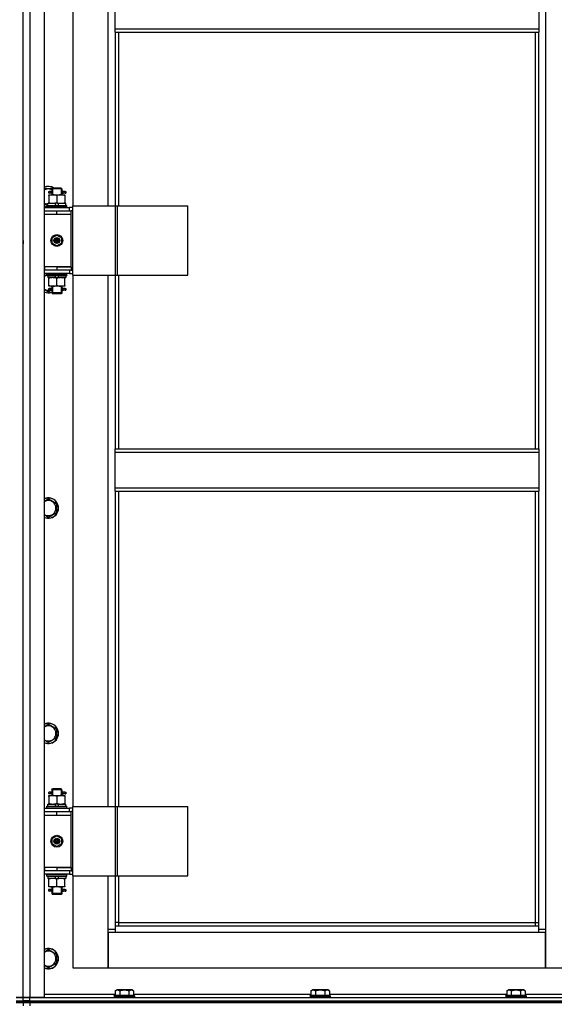
# Model space of a CAD drawing. Units: millimetres. Extents: x 0 to 32576, y -11 to 22275.
# Drawn here: x 10881 to 11515, y 16451 to 17617 of the extents above; entities that cross this region are included whole.
import ezdxf

# ---------------------------------------------------------------- set-up
doc = ezdxf.new("R2010")
doc.units = ezdxf.units.MM
doc.linetypes.add('K5LT_THIN', pattern=[0])
doc.layers.add('R', color=1, linetype='Continuous', true_color=0xff0000)
doc.layers.add('WELDING', color=7, linetype='Continuous', true_color=0xffffff)

msp = doc.modelspace()

# ---------------------------------------------------------------- linework, layer by layer
at = {"layer": 'R', "color": 7, "linetype": 'K5LT_THIN', "lineweight": 30}
for p, q in [((10885.1, 16459.3), (10885.1, 18253.3)), ((10885.1, 16459.3), (10885.1, 18253.3)), ((10893.1, 18253.3), (10893.1, 16459.3)), ((10910.1, 18253.3), (10910.1, 16459.3)), ((11504.1, 18170.3), (11504.1, 16540.3)), ((10944.1, 18025.3), (10944.1, 17396.3)), ((10986.1, 17396.3), (10986.1, 18025.3)), ((10994.1, 17605.9), (10994.1, 17647.9)), ((11496.1, 17647.9), (11496.1, 17605.9)), ((10994.1, 17605.9), (11496.1, 17605.9)), ((10994.1, 17601.9), (10994.1, 17605.9)), ((10994.1, 17601.9), (11496.1, 17601.9)), ((10994.1, 17601.9), (10994.1, 17396.3)), ((10998.1, 17601.9), (10998.1, 17396.3)), ((11492.1, 17108.6), (11492.1, 17601.9)), ((11496.1, 17605.9), (11496.1, 17601.9)), ((11496.1, 17108.6), (11496.1, 17601.9)), ((10917.4, 17413.3), (10916.1, 17413.3)), ((10917.4, 17411.3), (10916.1, 17411.3)), ((10919.2, 17413.3), (10917.4, 17413.3)), ((10919.2, 17411.3), (10917.4, 17411.3)), ((10919.1, 17416.3), (10920.1, 17417.3)), ((10925.1, 17416.3), (10919.1, 17416.3)), ((10919.1, 17416.3), (10919.1, 17413.8)), ((10919.1, 17410.8), (10919.1, 17409.3)), ((10920, 17416.3), (10920, 17417.2)), ((10920, 17416.3), (10920, 17409.3)), ((10925.1, 17417.3), (10920.1, 17417.3)), ((10930.1, 17417.3), (10925.1, 17417.3)), ((10931.1, 17416.3), (10925.1, 17416.3)), ((10931.1, 17416.3), (10930.1, 17417.3)), ((10930.1, 17416.3), (10930.1, 17417.2)), ((10930.1, 17416.3), (10930.1, 17409.3)), ((10935.1, 17413.3), (10931, 17413.3)), ((10931, 17413.3), (10932.8, 17413.3)), ((10931, 17411.3), (10932.8, 17411.3)), ((10935.1, 17411.3), (10931, 17411.3)), ((10931.1, 17416.3), (10931.1, 17413.8)), ((10931.1, 17410.8), (10931.1, 17409.3)), ((10935.1, 17413.3), (10935.8, 17413.3)), ((10935.1, 17411.3), (10935.1, 17413.3)), ((10935.1, 17411.3), (10935.8, 17411.3)), ((10935.8, 17413.3), (10935.8, 17411.3)), ((10914.6, 17396.8), (10914.6, 17399.3)), ((10914.6, 17399.3), (10922.8, 17399.3)), ((10915.6, 17409.3), (10920.3, 17409.3)), ((10915.6, 17408.4), (10915.6, 17409.3)), ((10915.6, 17408.4), (10915.6, 17400.1)), ((10915.6, 17399.3), (10915.6, 17400.1)), ((10920.3, 17409.3), (10929.8, 17409.3)), ((10922.8, 17399.3), (10923.9, 17396.8)), ((10926.1, 17399.3), (10922.8, 17399.3)), ((10925.1, 17408.4), (10925.1, 17400.1)), ((10926.1, 17399.3), (10927.2, 17396.8)), ((10926.1, 17399.3), (10935.6, 17399.3)), ((10929.8, 17409.3), (10934.6, 17409.3)), ((10934.6, 17409.3), (10934.6, 17408.4)), ((10934.6, 17408.4), (10934.6, 17400.1)), ((10934.6, 17400.1), (10934.6, 17399.3)), ((10935.6, 17396.8), (10935.6, 17399.3)), ((10885.1, 17386.3), (10885.1, 17390.3)), ((10885.1, 17386.3), (10885.1, 17390.3)), ((10914.6, 17397.8), (10910.1, 17397.8)), ((10910.1, 17394.3), (10940.1, 17394.3)), ((10910.1, 17390.3), (10910.6, 17390.3)), ((10910.6, 17386.3), (10910.6, 17390.3)), ((10910.6, 17390.3), (10925.1, 17390.3)), ((10913.1, 17396.5), (10913.2, 17396.8)), ((10913.1, 17394.6), (10913.1, 17396.5)), ((10913.1, 17396.5), (10937.1, 17396.5)), ((10913.1, 17394.6), (10913.2, 17394.3)), ((10913.1, 17394.6), (10937.1, 17394.6)), ((10913.2, 17396.8), (10936.9, 17396.8)), ((10925.1, 17390.3), (10942.1, 17390.3)), ((10925.1, 17386.3), (10925.1, 17390.3)), ((10937.1, 17396.5), (10936.9, 17396.8)), ((10937.1, 17394.6), (10936.9, 17394.3)), ((10937.1, 17394.6), (10937.1, 17396.5)), ((10943.9, 17394.3), (10940.1, 17394.3)), ((10940.1, 17390.3), (10940.1, 17394.3)), ((10942.1, 17386.3), (10942.1, 17390.3)), ((10943.9, 17390.3), (10942.1, 17390.3)), ((10943.9, 17314.3), (10943.9, 17396.3)), ((10943.9, 17396.3), (10994.7, 17396.3)), ((10943.9, 17314.3), (10943.9, 17396.3)), ((10943.9, 17396.3), (10943.9, 17396.3)), ((10994.7, 17396.3), (10997.1, 17396.3)), ((10994.7, 17314.3), (10994.7, 17396.3)), ((10997.1, 17396.3), (11080.3, 17396.3)), ((10997.1, 17314.3), (10997.1, 17396.3)), ((11080.3, 17314.3), (11080.3, 17396.3)), ((10910.1, 17386.3), (10910.6, 17386.3)), ((10910.6, 17386.3), (10925.1, 17386.3)), ((10925.1, 17386.3), (10942.1, 17386.3)), ((10925.1, 17386.3), (10942.1, 17386.3)), ((10942.1, 17324.3), (10942.1, 17386.3)), ((10885.1, 17357.3), (10885.1, 17361.3)), ((10885.1, 17357.3), (10885.1, 17361.3)), ((10885.1, 17355.3), (10885.1, 17357.3)), ((10885.1, 17355.3), (10885.1, 17357.3)), ((10885.1, 17355.3), (10885.1, 17351.3)), ((10885.1, 17355.3), (10885.1, 17351.3)), ((10919.6, 17358.5), (10925.1, 17361.6)), ((10919.6, 17352.1), (10919.6, 17358.5)), ((10925.1, 17348.9), (10919.6, 17352.1)), ((10925.1, 17361.6), (10930.6, 17358.5)), ((10930.6, 17352.1), (10925.1, 17348.9)), ((10930.6, 17358.5), (10930.6, 17352.1)), ((10885.1, 17320.3), (10885.1, 17324.3)), ((10885.1, 17320.3), (10885.1, 17324.3)), ((10910.6, 17324.3), (10910.1, 17324.3)), ((10910.6, 17320.3), (10910.1, 17320.3)), ((10910.6, 17324.3), (10910.6, 17320.3)), ((10925.1, 17324.3), (10910.6, 17324.3)), ((10925.1, 17320.3), (10910.6, 17320.3)), ((10925.1, 17324.3), (10925.1, 17320.3)), ((10942.1, 17324.3), (10925.1, 17324.3)), ((10925.1, 17324.3), (10942.1, 17324.3)), ((10942.1, 17320.3), (10925.1, 17320.3)), ((10940.1, 17320.3), (10940.1, 17316.3)), ((10942.1, 17324.3), (10942.1, 17320.3)), ((10942.1, 17320.3), (10943.9, 17320.3)), ((10940.1, 17316.3), (10910.1, 17316.3)), ((10913.1, 17316), (10913.2, 17316.3)), ((10913.1, 17314.1), (10913.1, 17316)), ((10913.1, 17316), (10937.1, 17316)), ((10913.1, 17314.1), (10913.2, 17313.8)), ((10913.1, 17314.1), (10937.1, 17314.1)), ((10913.2, 17313.8), (10936.9, 17313.8)), ((10914.6, 17313.8), (10914.6, 17311.3)), ((10924, 17311.3), (10914.6, 17311.3)), ((10915.6, 17310.4), (10915.6, 17311.3)), ((10915.6, 17302.1), (10915.6, 17310.4)), ((10924, 17311.3), (10922.9, 17313.8)), ((10924, 17311.3), (10927.4, 17311.3)), ((10925.1, 17302.1), (10925.1, 17310.4)), ((10927.4, 17311.3), (10926.2, 17313.8)), ((10935.6, 17311.3), (10927.4, 17311.3)), ((10934.6, 17311.3), (10934.6, 17310.4)), ((10934.6, 17302.1), (10934.6, 17310.4)), ((10935.6, 17313.8), (10935.6, 17311.3)), ((10937.1, 17316), (10936.9, 17316.3)), ((10937.1, 17314.1), (10936.9, 17313.8)), ((10937.1, 17314.1), (10937.1, 17316)), ((10940.1, 17316.3), (10943.9, 17316.3)), ((10943.9, 17314.3), (10994.7, 17314.3)), ((10943.9, 17314.3), (10943.9, 17314.3)), ((10944.1, 17314.3), (10944.1, 16685.3)), ((10986.1, 16685.3), (10986.1, 17314.3)), ((10994.1, 17314.3), (10994.1, 17108.6)), ((10994.7, 17314.3), (10997.1, 17314.3)), ((10997.1, 17314.3), (11080.3, 17314.3)), ((10998.1, 17314.3), (10998.1, 17108.6)), ((10918.5, 17296.3), (10915.1, 17294.3)), ((10915.6, 17301.3), (10915.6, 17302.1)), ((10920.3, 17301.3), (10915.6, 17301.3)), ((10917.4, 17298.3), (10916.1, 17298.3)), ((10917.4, 17296.3), (10916.1, 17296.3)), ((10919.2, 17298.3), (10917.4, 17298.3)), ((10919.2, 17296.3), (10917.4, 17296.3)), ((10919.1, 17301.3), (10919.1, 17298.8)), ((10919.1, 17295.8), (10919.1, 17293.3)), ((10920, 17301.3), (10920, 17293.3)), ((10929.8, 17301.3), (10920.3, 17301.3)), ((10934.6, 17301.3), (10929.8, 17301.3)), ((10930.1, 17301.3), (10930.1, 17293.3)), ((10935.1, 17298.3), (10931, 17298.3)), ((10931, 17298.3), (10932.8, 17298.3)), ((10931, 17296.3), (10932.8, 17296.3)), ((10935.1, 17296.3), (10931, 17296.3)), ((10931.1, 17301.3), (10931.1, 17298.8)), ((10931.1, 17295.8), (10931.1, 17293.3)), ((10934.6, 17302.1), (10934.6, 17301.3)), ((10935.1, 17298.3), (10935.8, 17298.3)), ((10935.1, 17296.3), (10935.1, 17298.3)), ((10935.1, 17296.3), (10935.8, 17296.3)), ((10935.8, 17298.3), (10935.8, 17296.3)), ((10919.1, 17293.3), (10920.1, 17292.3)), ((10925.1, 17293.3), (10919.1, 17293.3)), ((10920, 17293.3), (10920, 17292.3)), ((10925.1, 17292.3), (10920.1, 17292.3)), ((10931.1, 17293.3), (10925.1, 17293.3)), ((10930.1, 17292.3), (10925.1, 17292.3)), ((10931.1, 17293.3), (10930.1, 17292.3)), ((10930.1, 17293.3), (10930.1, 17292.3)), ((10994.1, 17108.6), (11496.1, 17108.6)), ((10994.1, 17104.6), (10994.1, 17108.6)), ((11496.1, 17108.6), (11496.1, 17104.6)), ((10994.1, 17104.6), (11496.1, 17104.6)), ((10994.1, 17062.6), (10994.1, 17104.6)), ((11496.1, 17104.6), (11496.1, 17062.6)), ((10994.1, 17062.6), (11496.1, 17062.6)), ((10994.1, 17058.6), (10994.1, 17062.6)), ((11496.1, 17062.6), (11496.1, 17058.6)), ((10915.1, 17049.6), (10924.6, 17044.1)), ((10994.1, 17058.6), (11496.1, 17058.6)), ((10994.1, 17058.6), (10994.1, 16685.3)), ((10998.1, 17058.6), (10998.1, 16685.3)), ((11492.1, 16548.3), (11492.1, 17058.6)), ((11496.1, 16544.3), (11496.1, 17058.6)), ((10924.6, 17044.1), (10924.6, 17033.1)), ((10924.6, 17033.1), (10915.1, 17027.6)), ((10915.1, 16782.9), (10924.6, 16777.4)), ((10924.6, 16777.4), (10924.6, 16766.5)), ((10924.6, 16766.5), (10915.1, 16761)), ((10917.4, 16702.3), (10916.1, 16702.3)), ((10917.4, 16700.3), (10916.1, 16700.3)), ((10919.2, 16702.3), (10917.4, 16702.3)), ((10919.2, 16700.3), (10917.4, 16700.3)), ((10919.1, 16705.3), (10920.1, 16706.3)), ((10925.1, 16705.3), (10919.1, 16705.3)), ((10919.1, 16705.3), (10919.1, 16702.8)), ((10919.1, 16699.8), (10919.1, 16698.3)), ((10920, 16705.3), (10920, 16706.2)), ((10920, 16705.3), (10920, 16698.3)), ((10925.1, 16706.3), (10920.1, 16706.3)), ((10930.1, 16706.3), (10925.1, 16706.3)), ((10931.1, 16705.3), (10925.1, 16705.3)), ((10931.1, 16705.3), (10930.1, 16706.3)), ((10930.1, 16705.3), (10930.1, 16706.2)), ((10930.1, 16705.3), (10930.1, 16698.3)), ((10935.1, 16702.3), (10931, 16702.3)), ((10931, 16702.3), (10932.8, 16702.3)), ((10931, 16700.3), (10932.8, 16700.3)), ((10935.1, 16700.3), (10931, 16700.3)), ((10931.1, 16705.3), (10931.1, 16702.8)), ((10931.1, 16699.8), (10931.1, 16698.3)), ((10935.1, 16702.3), (10935.8, 16702.3)), ((10935.1, 16700.3), (10935.1, 16702.3)), ((10935.1, 16700.3), (10935.8, 16700.3)), ((10935.8, 16702.3), (10935.8, 16700.3)), ((10914.6, 16685.8), (10914.6, 16688.3)), ((10914.6, 16688.3), (10922.8, 16688.3)), ((10915.6, 16698.3), (10920.3, 16698.3)), ((10915.6, 16697.4), (10915.6, 16698.3)), ((10915.6, 16697.4), (10915.6, 16689.1)), ((10915.6, 16688.3), (10915.6, 16689.1)), ((10920.3, 16698.3), (10929.8, 16698.3)), ((10926.1, 16688.3), (10922.8, 16688.3)), ((10922.8, 16688.3), (10923.9, 16685.8)), ((10925.1, 16697.4), (10925.1, 16689.1)), ((10926.1, 16688.3), (10927.2, 16685.8)), ((10926.1, 16688.3), (10935.6, 16688.3)), ((10929.8, 16698.3), (10934.6, 16698.3)), ((10934.6, 16698.3), (10934.6, 16697.4)), ((10934.6, 16697.4), (10934.6, 16689.1)), ((10934.6, 16689.1), (10934.6, 16688.3)), ((10935.6, 16685.8), (10935.6, 16688.3)), ((10885.1, 16675.3), (10885.1, 16679.3)), ((10885.1, 16675.3), (10885.1, 16679.3)), ((10910.1, 16683.3), (10940.1, 16683.3)), ((10910.1, 16679.3), (10910.6, 16679.3)), ((10910.6, 16675.3), (10910.6, 16679.3)), ((10910.6, 16679.3), (10925.1, 16679.3)), ((10913.1, 16685.5), (10913.2, 16685.8)), ((10913.1, 16683.6), (10913.1, 16685.5)), ((10913.1, 16685.5), (10937.1, 16685.5)), ((10913.1, 16683.6), (10913.2, 16683.3)), ((10913.1, 16683.6), (10937.1, 16683.6)), ((10913.2, 16685.8), (10936.9, 16685.8)), ((10925.1, 16679.3), (10942.1, 16679.3)), ((10925.1, 16675.3), (10925.1, 16679.3)), ((10937.1, 16685.5), (10936.9, 16685.8)), ((10937.1, 16683.6), (10936.9, 16683.3)), ((10937.1, 16683.6), (10937.1, 16685.5)), ((10943.9, 16683.3), (10940.1, 16683.3)), ((10940.1, 16679.3), (10940.1, 16683.3)), ((10943.9, 16679.3), (10942.1, 16679.3)), ((10942.1, 16675.3), (10942.1, 16679.3)), ((10943.9, 16603.3), (10943.9, 16685.3)), ((10943.9, 16685.3), (10994.7, 16685.3)), ((10943.9, 16603.3), (10943.9, 16685.3)), ((10943.9, 16685.3), (10943.9, 16685.3)), ((10994.7, 16685.3), (10997.1, 16685.3)), ((10994.7, 16603.3), (10994.7, 16685.3)), ((10997.1, 16685.3), (11080.3, 16685.3)), ((10997.1, 16603.3), (10997.1, 16685.3)), ((11080.3, 16603.3), (11080.3, 16685.3)), ((10910.1, 16675.3), (10910.6, 16675.3)), ((10910.6, 16675.3), (10925.1, 16675.3)), ((10925.1, 16675.3), (10942.1, 16675.3)), ((10925.1, 16675.3), (10942.1, 16675.3)), ((10942.1, 16613.3), (10942.1, 16675.3)), ((10919.6, 16647.5), (10925.1, 16650.6)), ((10919.6, 16641.1), (10919.6, 16647.5)), ((10925.1, 16637.9), (10919.6, 16641.1)), ((10925.1, 16650.6), (10930.6, 16647.5)), ((10930.6, 16641.1), (10925.1, 16637.9)), ((10930.6, 16647.5), (10930.6, 16641.1)), ((10885.1, 16609.3), (10885.1, 16613.3)), ((10885.1, 16609.3), (10885.1, 16613.3)), ((10910.6, 16613.3), (10910.1, 16613.3)), ((10910.6, 16609.3), (10910.1, 16609.3)), ((10910.6, 16613.3), (10910.6, 16609.3)), ((10925.1, 16613.3), (10910.6, 16613.3)), ((10925.1, 16609.3), (10910.6, 16609.3)), ((10925.1, 16613.3), (10925.1, 16609.3)), ((10942.1, 16613.3), (10925.1, 16613.3)), ((10925.1, 16613.3), (10942.1, 16613.3)), ((10942.1, 16609.3), (10925.1, 16609.3)), ((10940.1, 16609.3), (10940.1, 16605.3)), ((10942.1, 16613.3), (10942.1, 16609.3)), ((10942.1, 16609.3), (10943.9, 16609.3)), ((10940.1, 16605.3), (10910.1, 16605.3)), ((10913.1, 16605), (10913.2, 16605.3)), ((10913.1, 16603.1), (10913.1, 16605)), ((10913.1, 16605), (10937.1, 16605)), ((10913.1, 16603.1), (10913.2, 16602.8)), ((10913.1, 16603.1), (10937.1, 16603.1)), ((10913.2, 16602.8), (10936.9, 16602.8)), ((10914.6, 16602.8), (10914.6, 16600.3)), ((10924, 16600.3), (10914.6, 16600.3)), ((10915.6, 16599.4), (10915.6, 16600.3)), ((10915.6, 16591.1), (10915.6, 16599.4)), ((10924, 16600.3), (10922.9, 16602.8)), ((10924, 16600.3), (10927.4, 16600.3)), ((10925.1, 16591.1), (10925.1, 16599.4)), ((10927.4, 16600.3), (10926.2, 16602.8)), ((10935.6, 16600.3), (10927.4, 16600.3)), ((10934.6, 16600.3), (10934.6, 16599.4)), ((10934.6, 16591.1), (10934.6, 16599.4)), ((10935.6, 16602.8), (10935.6, 16600.3)), ((10937.1, 16605), (10936.9, 16605.3)), ((10937.1, 16603.1), (10936.9, 16602.8)), ((10937.1, 16603.1), (10937.1, 16605)), ((10940.1, 16605.3), (10943.9, 16605.3)), ((10943.9, 16603.3), (10994.7, 16603.3)), ((10943.9, 16603.3), (10943.9, 16603.3)), ((10944.1, 16603.3), (10944.1, 16494.3)), ((10986.1, 16540.3), (10986.1, 16603.3)), ((10994.1, 16603.3), (10994.1, 16544.3)), ((10994.7, 16603.3), (10997.1, 16603.3)), ((10997.1, 16603.3), (11080.3, 16603.3)), ((10998.1, 16603.3), (10998.1, 16548.3)), ((10915.6, 16590.3), (10915.6, 16591.1)), ((10920.3, 16590.3), (10915.6, 16590.3)), ((10917.4, 16587.3), (10916.1, 16587.3)), ((10917.4, 16585.3), (10916.1, 16585.3)), ((10919.2, 16587.3), (10917.4, 16587.3)), ((10919.2, 16585.3), (10917.4, 16585.3)), ((10919.1, 16590.3), (10919.1, 16587.8)), ((10919.1, 16584.8), (10919.1, 16582.3)), ((10920, 16590.3), (10920, 16582.3)), ((10929.8, 16590.3), (10920.3, 16590.3)), ((10934.6, 16590.3), (10929.8, 16590.3)), ((10930.1, 16590.3), (10930.1, 16582.3)), ((10935.1, 16587.3), (10931, 16587.3)), ((10931, 16587.3), (10932.8, 16587.3)), ((10931, 16585.3), (10932.8, 16585.3)), ((10935.1, 16585.3), (10931, 16585.3)), ((10931.1, 16590.3), (10931.1, 16587.8)), ((10931.1, 16584.8), (10931.1, 16582.3)), ((10934.6, 16591.1), (10934.6, 16590.3)), ((10935.1, 16587.3), (10935.8, 16587.3)), ((10935.1, 16585.3), (10935.1, 16587.3)), ((10935.1, 16585.3), (10935.8, 16585.3)), ((10935.8, 16587.3), (10935.8, 16585.3)), ((10919.1, 16582.3), (10920.1, 16581.3)), ((10925.1, 16582.3), (10919.1, 16582.3)), ((10920, 16582.3), (10920, 16581.3)), ((10925.1, 16581.3), (10920.1, 16581.3)), ((10931.1, 16582.3), (10925.1, 16582.3)), ((10930.1, 16581.3), (10925.1, 16581.3)), ((10931.1, 16582.3), (10930.1, 16581.3)), ((10930.1, 16582.3), (10930.1, 16581.3)), ((10998.1, 16548.3), (10994.1, 16548.3)), ((10998.1, 16548.3), (11492.1, 16548.3)), ((10998.1, 16548.3), (10998.1, 16544.3)), ((11492.1, 16544.3), (11492.1, 16548.3)), ((11492.1, 16548.3), (11496.1, 16548.3)), ((10986.1, 16540.3), (10994.1, 16540.3)), ((10986.1, 16494.3), (10986.1, 16540.3)), ((10986.1, 16536.3), (10986.1, 16494.3)), ((10994.1, 16536.3), (10986.1, 16536.3)), ((10994.1, 16544.3), (11496.1, 16544.3)), ((10994.1, 16544.3), (10994.1, 16536.3)), ((11496.1, 16536.3), (10994.1, 16536.3)), ((11496.1, 16536.3), (11496.1, 16544.3)), ((11496.1, 16540.3), (11504.1, 16540.3)), ((11504.1, 16536.3), (11496.1, 16536.3)), ((11504.1, 16540.3), (11504.1, 16494.3)), ((11504.1, 16494.3), (11504.1, 16536.3)), ((10915.1, 16516.3), (10924.6, 16510.8)), ((10924.6, 16510.8), (10924.6, 16499.8)), ((10924.6, 16499.8), (10915.1, 16494.3)), ((10944.1, 16494.3), (10986.1, 16494.3)), ((10986.1, 16494.3), (11504.1, 16494.3)), ((11504.1, 16494.3), (11546.1, 16494.3)), ((10994.1, 16467.1), (10996.1, 16468.3)), ((10994.1, 16467.1), (10994.1, 16461.8)), ((10997.3, 16468.3), (10996.1, 16468.3)), ((11014, 16468.3), (10997.3, 16468.3)), ((10999.6, 16467.1), (10999.6, 16461.8)), ((11010.5, 16467.1), (11010.5, 16461.8)), ((11016, 16467.1), (11014, 16468.3)), ((11016, 16467.1), (11016, 16461.8)), ((11226.1, 16467.1), (11228.1, 16468.3)), ((11226.1, 16467.1), (11226.1, 16461.8)), ((11229.3, 16468.3), (11228.1, 16468.3)), ((11246, 16468.3), (11229.3, 16468.3)), ((11231.6, 16467.1), (11231.6, 16461.8)), ((11242.5, 16467.1), (11242.5, 16461.8)), ((11248, 16467.1), (11246, 16468.3)), ((11248, 16467.1), (11248, 16461.8)), ((11458.1, 16467.1), (11460.1, 16468.3)), ((11458.1, 16467.1), (11458.1, 16461.8)), ((11461.3, 16468.3), (11460.1, 16468.3)), ((11478, 16468.3), (11461.3, 16468.3)), ((11463.6, 16467.1), (11463.6, 16461.8)), ((11474.5, 16467.1), (11474.5, 16461.8)), ((11480, 16467.1), (11478, 16468.3)), ((11480, 16467.1), (11480, 16461.8)), ((10877.1, 16459.3), (10885.1, 16459.3)), ((10885.1, 16459.3), (10877.1, 16459.3)), ((10877.1, 16455.3), (10885.1, 16455.3)), ((10877.1, 16455.3), (10885.1, 16455.3)), ((10885.1, 16455.3), (10885.1, 16459.3)), ((10893.1, 16459.3), (10885.1, 16459.3)), ((10885.1, 16459.3), (10893.1, 16459.3)), ((10885.1, 16455.3), (10885.1, 16459.3)), ((10885.1, 16455.3), (10893.1, 16455.3)), ((10885.1, 16453.3), (10885.1, 16455.3)), ((10885.1, 16453.3), (10885.1, 16455.3)), ((10893.1, 16455.3), (10885.1, 16455.3)), ((10910.1, 16459.3), (10893.1, 16459.3)), ((10893.1, 16459.3), (11585.1, 16459.3)), ((10893.1, 16455.3), (10893.1, 16459.3)), ((10893.1, 16455.3), (12277.1, 16455.3)), ((10893.1, 16453.3), (10893.1, 16455.3)), ((10893.1, 16455.3), (11585.1, 16455.3)), ((10910.1, 16463.3), (10994.1, 16463.3)), ((10993.1, 16461.5), (10993.2, 16461.8)), ((10993.1, 16461.5), (10993.1, 16459.6)), ((10994.7, 16461.5), (10993.1, 16461.5)), ((10993.1, 16459.6), (10993.2, 16459.3)), ((10994.7, 16459.6), (10993.1, 16459.6)), ((10994.8, 16461.8), (10993.2, 16461.8)), ((11017.1, 16461.5), (10994.7, 16461.5)), ((11017.1, 16459.6), (10994.7, 16459.6)), ((11016.9, 16461.8), (10994.8, 16461.8)), ((11016, 16463.3), (11226.1, 16463.3)), ((11017.1, 16461.5), (11016.9, 16461.8)), ((11017.1, 16459.6), (11016.9, 16459.3)), ((11017.1, 16461.5), (11017.1, 16459.6)), ((11225.1, 16461.5), (11225.2, 16461.8)), ((11225.1, 16461.5), (11225.1, 16459.6)), ((11226.7, 16461.5), (11225.1, 16461.5)), ((11225.1, 16459.6), (11225.2, 16459.3)), ((11226.7, 16459.6), (11225.1, 16459.6)), ((11226.8, 16461.8), (11225.2, 16461.8)), ((11249.1, 16461.5), (11226.7, 16461.5)), ((11249.1, 16459.6), (11226.7, 16459.6)), ((11248.9, 16461.8), (11226.8, 16461.8)), ((11248, 16463.3), (11458.1, 16463.3)), ((11249.1, 16461.5), (11248.9, 16461.8)), ((11249.1, 16459.6), (11248.9, 16459.3)), ((11249.1, 16461.5), (11249.1, 16459.6)), ((11457.1, 16461.5), (11457.2, 16461.8)), ((11457.1, 16461.5), (11457.1, 16459.6)), ((11458.7, 16461.5), (11457.1, 16461.5)), ((11457.1, 16459.6), (11457.2, 16459.3)), ((11458.7, 16459.6), (11457.1, 16459.6)), ((11458.8, 16461.8), (11457.2, 16461.8)), ((11481.1, 16461.5), (11458.7, 16461.5)), ((11481.1, 16459.6), (11458.7, 16459.6)), ((11480.9, 16461.8), (11458.8, 16461.8)), ((11480, 16463.3), (11560.1, 16463.3)), ((11481.1, 16461.5), (11480.9, 16461.8)), ((11481.1, 16459.6), (11480.9, 16459.3)), ((11481.1, 16461.5), (11481.1, 16459.6)), ((10877.1, 16453.3), (10885.1, 16453.3)), ((10885.1, 16453.3), (10877.1, 16453.3)), ((10885.1, 16453.3), (10893.1, 16453.3)), ((10885.1, 16453.3), (10885.1, 16449.3)), ((10885.1, 16453.3), (10885.1, 16449.3)), ((10893.1, 16453.3), (10885.1, 16453.3)), ((12277.1, 16453.3), (10893.1, 16453.3)), ((10893.1, 16453.3), (10893.1, 16449.3)), ((10893.1, 16453.3), (12277.1, 16453.3))]:
    msp.add_line(p, q, dxfattribs=at)
for centre, radius in [((10925.1, 17355.3), 7), ((10925.1, 17355.3), 3.49), ((10925.1, 17355.3), 3.49), ((10925.1, 17355.3), 3.25), ((10925.1, 17355.3), 3.19), ((10925.1, 17355.3), 3.19), ((10925.1, 17355.3), 2.1), ((10925.1, 17355.3), 0.9), ((10925.1, 16644.3), 7), ((10925.1, 16644.3), 3.49), ((10925.1, 16644.3), 3.49), ((10925.1, 16644.3), 3.25), ((10925.1, 16644.3), 3.19), ((10925.1, 16644.3), 3.19), ((10925.1, 16644.3), 2.1), ((10925.1, 16644.3), 0.9)]:
    msp.add_circle(centre, radius, dxfattribs=at)
for centre, radius, start, end in [((10915.1, 17407.3), 12, 56.4427, 114.6243), ((10915.1, 17407.3), 11.8, 57.7296, 115.0095), ((10915.1, 17407.3), 8.97, 63.525, 123.8664), ((10916.1, 17412.3), 1, 90, 270), ((10915.1, 17407.3), 8.97, 236.1336, 266.8055), ((10915.1, 17407.3), 11.8, 244.9905, 260.2641), ((10915.1, 17407.3), 12, 245.3757, 260.4059), ((10915.1, 17305.3), 11.8, 111.5509, 115.0095), ((10915.1, 17305.3), 12, 113.5565, 114.6243), ((10915.1, 17305.3), 8.97, 102.7017, 123.8664), ((10915.1, 17305.3), 8.97, 236.1336, 274.3353), ((10915.1, 17305.3), 11.8, 244.9905, 289.7682), ((10915.1, 17305.3), 12, 245.3757, 289.4712), ((10916.1, 17297.3), 1, 90, 270), ((10915.1, 17038.6), 12, 245.3757, 114.6243), ((10915.1, 17038.6), 11.8, 244.9905, 115.0095), ((10915.1, 17038.6), 8.97, 236.1336, 123.8664), ((10915.1, 16771.9), 12, 245.3757, 114.6243), ((10915.1, 16771.9), 11.8, 244.9905, 115.0095), ((10915.1, 16771.9), 8.97, 236.1336, 123.8664), ((10916.1, 16701.3), 1, 90, 270), ((10916.1, 16586.3), 1, 90, 270), ((10915.1, 16505.3), 12, 245.3757, 114.6243), ((10915.1, 16505.3), 11.8, 244.9905, 115.0095), ((10915.1, 16505.3), 8.97, 236.1336, 123.8664)]:
    msp.add_arc(centre, radius, start, end, dxfattribs=at)
for centre in [(10917.4, 17412.3), (10917.4, 17297.3), (10917.4, 16701.3), (10917.4, 16586.3)]:
    msp.add_ellipse(centre, major_axis=(0, -1), ratio=0.301552, start_param=0, end_param=3.141593, dxfattribs=at)
at = {"layer": 'WELDING', "color": 7, "linetype": 'K5LT_THIN', "lineweight": 30}
for p, q in [((10910.1, 17416.8), (10919.6, 17416.8)), ((10919.3, 17412.3), (10919.1, 17413.7)), ((10919.1, 17413.7), (10919.2, 17413.3)), ((10919.1, 17410.8), (10919.2, 17411.7)), ((10919.2, 17411.3), (10919.1, 17410.8)), ((10919.2, 17411.7), (10919.3, 17412.3)), ((10931.1, 17413.8), (10930.9, 17412.9)), ((10930.9, 17412.9), (10930.9, 17412.3)), ((10930.9, 17412.3), (10931.1, 17410.8)), ((10931, 17413.3), (10931.1, 17413.8)), ((10931.1, 17410.8), (10931, 17411.3)), ((10910.1, 17313.4), (10913.1, 17315.1)), ((10915.1, 17294.3), (10910.1, 17297.2)), ((10919.3, 17297.3), (10919.1, 17298.7)), ((10919.1, 17298.7), (10919.2, 17298.3)), ((10919.1, 17295.8), (10919.2, 17296.7)), ((10919.2, 17296.3), (10919.1, 17295.8)), ((10919.2, 17296.7), (10919.3, 17297.3)), ((10931.1, 17298.8), (10930.9, 17297.9)), ((10930.9, 17297.9), (10930.9, 17297.3)), ((10930.9, 17297.3), (10931.1, 17295.8)), ((10931, 17298.3), (10931.1, 17298.8)), ((10931.1, 17295.8), (10931, 17296.3)), ((10910.1, 17046.7), (10915.1, 17049.6)), ((10915.1, 17027.6), (10910.1, 17030.5)), ((10910.1, 16780), (10915.1, 16782.9)), ((10915.1, 16761), (10910.1, 16763.9)), ((10919.3, 16701.3), (10919.1, 16702.7)), ((10919.1, 16702.7), (10919.2, 16702.3)), ((10919.1, 16699.8), (10919.2, 16700.7)), ((10919.2, 16700.3), (10919.1, 16699.8)), ((10919.2, 16700.7), (10919.3, 16701.3)), ((10931.1, 16702.8), (10930.9, 16701.9)), ((10930.9, 16701.9), (10930.9, 16701.3)), ((10930.9, 16701.3), (10931.1, 16699.8)), ((10931, 16702.3), (10931.1, 16702.8)), ((10931.1, 16699.8), (10931, 16700.3)), ((10919.3, 16586.3), (10919.1, 16587.7)), ((10919.1, 16587.7), (10919.2, 16587.3)), ((10919.1, 16584.8), (10919.2, 16585.7)), ((10919.2, 16585.3), (10919.1, 16584.8)), ((10919.2, 16585.7), (10919.3, 16586.3)), ((10931.1, 16587.8), (10930.9, 16586.9)), ((10930.9, 16586.9), (10930.9, 16586.3)), ((10930.9, 16586.3), (10931.1, 16584.8)), ((10931, 16587.3), (10931.1, 16587.8)), ((10931.1, 16584.8), (10931, 16585.3)), ((10910.1, 16513.4), (10915.1, 16516.3)), ((10915.1, 16494.3), (10910.1, 16497.2))]:
    msp.add_line(p, q, dxfattribs=at)
for points, knots in [([(10920.3, 17409.3), (10920.1, 17409.3), (10919.7, 17409.3), (10919, 17409.2), (10918.4, 17409.1), (10917.6, 17409), (10916.6, 17408.8), (10915.9, 17408.5), (10915.6, 17408.4)], [0, 0, 0, 0, 1.192024, 2.404251, 3.60809, 4.765234, 6.955738, 9, 9, 9, 9]), ([(10915.6, 17400.1), (10916.1, 17399.9), (10916.9, 17399.7), (10917.9, 17399.5), (10918.5, 17399.4), (10919, 17399.3), (10919.6, 17399.3), (10920.1, 17399.3), (10920.6, 17399.3), (10921.1, 17399.3), (10921.7, 17399.4), (10922.5, 17399.5), (10923.6, 17399.7), (10924.5, 17399.9), (10925.1, 17400.1)], [0, 0, 0, 0, 2.72415, 3.912285, 4.716446, 5.530362, 6.353984, 7.180289, 7.997717, 8.810544, 9.605533, 10.761675, 12.184093, 15, 15, 15, 15]), ([(10925.1, 17408.4), (10924.6, 17408.6), (10923.8, 17408.8), (10922.8, 17409), (10922.2, 17409.1), (10921.5, 17409.2), (10920.9, 17409.3), (10920.5, 17409.3), (10920.3, 17409.3)], [0, 0, 0, 0, 2.905563, 4.375924, 5.511195, 6.679161, 7.850161, 9, 9, 9, 9]), ([(10929.8, 17409.3), (10929.6, 17409.3), (10929.2, 17409.3), (10928.5, 17409.2), (10927.9, 17409.1), (10927.1, 17409), (10926.1, 17408.8), (10925.4, 17408.5), (10925.1, 17408.4)], [0, 0, 0, 0, 1.192024, 2.404251, 3.60809, 4.765234, 6.955738, 9, 9, 9, 9]), ([(10925.1, 17400.1), (10925.6, 17399.9), (10926.4, 17399.7), (10927.4, 17399.5), (10928, 17399.4), (10928.5, 17399.3), (10929.1, 17399.3), (10929.6, 17399.3), (10930.1, 17399.3), (10930.6, 17399.3), (10931.2, 17399.4), (10932, 17399.5), (10933.1, 17399.7), (10934, 17399.9), (10934.6, 17400.1)], [0, 0, 0, 0, 2.72415, 3.912285, 4.716446, 5.530362, 6.353984, 7.180289, 7.997717, 8.810544, 9.605533, 10.761675, 12.184093, 15, 15, 15, 15]), ([(10934.6, 17408.4), (10934.1, 17408.6), (10933.3, 17408.8), (10932.3, 17409), (10931.7, 17409.1), (10931, 17409.2), (10930.4, 17409.3), (10930, 17409.3), (10929.8, 17409.3)], [0, 0, 0, 0, 2.905563, 4.375924, 5.511195, 6.679161, 7.850161, 9, 9, 9, 9]), ([(10925.1, 17310.4), (10924.5, 17310.6), (10923.7, 17310.9), (10922.7, 17311.1), (10922.1, 17311.2), (10921.6, 17311.2), (10921, 17311.3), (10920.5, 17311.3), (10920, 17311.3), (10919.5, 17311.3), (10918.9, 17311.2), (10918.2, 17311.1), (10917, 17310.9), (10916.1, 17310.6), (10915.6, 17310.4)], [0, 0, 0, 0, 2.72415, 3.912285, 4.716446, 5.530362, 6.353984, 7.180289, 7.997717, 8.810544, 9.605533, 10.761675, 12.184093, 15, 15, 15, 15]), ([(10934.6, 17310.4), (10934, 17310.6), (10933.2, 17310.9), (10932.2, 17311.1), (10931.6, 17311.2), (10931.1, 17311.2), (10930.5, 17311.3), (10930, 17311.3), (10929.5, 17311.3), (10929, 17311.3), (10928.4, 17311.2), (10927.7, 17311.1), (10926.5, 17310.9), (10925.6, 17310.6), (10925.1, 17310.4)], [0, 0, 0, 0, 2.72415, 3.912285, 4.716446, 5.530362, 6.353984, 7.180289, 7.997717, 8.810544, 9.605533, 10.761675, 12.184093, 15, 15, 15, 15]), ([(10915.6, 17302.1), (10916.1, 17302), (10916.8, 17301.7), (10917.8, 17301.5), (10918.5, 17301.4), (10919.1, 17301.3), (10919.7, 17301.3), (10920.1, 17301.3), (10920.3, 17301.3)], [0, 0, 0, 0, 2.905563, 4.375924, 5.511195, 6.679161, 7.850161, 9, 9, 9, 9]), ([(10920.3, 17301.3), (10920.5, 17301.3), (10921, 17301.3), (10921.6, 17301.3), (10922.2, 17301.4), (10923, 17301.6), (10924, 17301.8), (10924.7, 17302), (10925.1, 17302.1)], [0, 0, 0, 0, 1.192024, 2.404251, 3.60809, 4.765234, 6.955738, 9, 9, 9, 9]), ([(10925.1, 17302.1), (10925.6, 17302), (10926.3, 17301.7), (10927.3, 17301.5), (10928, 17301.4), (10928.6, 17301.3), (10929.2, 17301.3), (10929.6, 17301.3), (10929.8, 17301.3)], [0, 0, 0, 0, 2.905563, 4.375924, 5.511195, 6.679161, 7.850161, 9, 9, 9, 9]), ([(10929.8, 17301.3), (10930, 17301.3), (10930.5, 17301.3), (10931.1, 17301.3), (10931.7, 17301.4), (10932.5, 17301.6), (10933.5, 17301.8), (10934.2, 17302), (10934.6, 17302.1)], [0, 0, 0, 0, 1.192024, 2.404251, 3.60809, 4.765234, 6.955738, 9, 9, 9, 9]), ([(10920.3, 16698.3), (10920.1, 16698.3), (10919.7, 16698.3), (10919, 16698.2), (10918.4, 16698.1), (10917.6, 16698), (10916.6, 16697.8), (10915.9, 16697.5), (10915.6, 16697.4)], [0, 0, 0, 0, 1.192024, 2.404251, 3.60809, 4.765234, 6.955738, 9, 9, 9, 9]), ([(10915.6, 16689.1), (10916.1, 16688.9), (10916.9, 16688.7), (10917.9, 16688.5), (10918.5, 16688.4), (10919, 16688.3), (10919.6, 16688.3), (10920.1, 16688.3), (10920.6, 16688.3), (10921.1, 16688.3), (10921.7, 16688.4), (10922.5, 16688.5), (10923.6, 16688.7), (10924.5, 16688.9), (10925.1, 16689.1)], [0, 0, 0, 0, 2.72415, 3.912285, 4.716446, 5.530362, 6.353984, 7.180289, 7.997717, 8.810544, 9.605533, 10.761675, 12.184093, 15, 15, 15, 15]), ([(10925.1, 16697.4), (10924.6, 16697.6), (10923.8, 16697.8), (10922.8, 16698), (10922.2, 16698.1), (10921.5, 16698.2), (10920.9, 16698.3), (10920.5, 16698.3), (10920.3, 16698.3)], [0, 0, 0, 0, 2.905563, 4.375924, 5.511195, 6.679161, 7.850161, 9, 9, 9, 9]), ([(10929.8, 16698.3), (10929.6, 16698.3), (10929.2, 16698.3), (10928.5, 16698.2), (10927.9, 16698.1), (10927.1, 16698), (10926.1, 16697.8), (10925.4, 16697.5), (10925.1, 16697.4)], [0, 0, 0, 0, 1.192024, 2.404251, 3.60809, 4.765234, 6.955738, 9, 9, 9, 9]), ([(10925.1, 16689.1), (10925.6, 16688.9), (10926.4, 16688.7), (10927.4, 16688.5), (10928, 16688.4), (10928.5, 16688.3), (10929.1, 16688.3), (10929.6, 16688.3), (10930.1, 16688.3), (10930.6, 16688.3), (10931.2, 16688.4), (10932, 16688.5), (10933.1, 16688.7), (10934, 16688.9), (10934.6, 16689.1)], [0, 0, 0, 0, 2.72415, 3.912285, 4.716446, 5.530362, 6.353984, 7.180289, 7.997717, 8.810544, 9.605533, 10.761675, 12.184093, 15, 15, 15, 15]), ([(10934.6, 16697.4), (10934.1, 16697.6), (10933.3, 16697.8), (10932.3, 16698), (10931.7, 16698.1), (10931, 16698.2), (10930.4, 16698.3), (10930, 16698.3), (10929.8, 16698.3)], [0, 0, 0, 0, 2.905563, 4.375924, 5.511195, 6.679161, 7.850161, 9, 9, 9, 9]), ([(10925.1, 16599.4), (10924.5, 16599.6), (10923.7, 16599.9), (10922.7, 16600.1), (10922.1, 16600.2), (10921.6, 16600.2), (10921, 16600.3), (10920.5, 16600.3), (10920, 16600.3), (10919.5, 16600.3), (10918.9, 16600.2), (10918.2, 16600.1), (10917, 16599.9), (10916.1, 16599.6), (10915.6, 16599.4)], [0, 0, 0, 0, 2.72415, 3.912285, 4.716446, 5.530362, 6.353984, 7.180289, 7.997717, 8.810544, 9.605533, 10.761675, 12.184093, 15, 15, 15, 15]), ([(10934.6, 16599.4), (10934, 16599.6), (10933.2, 16599.9), (10932.2, 16600.1), (10931.6, 16600.2), (10931.1, 16600.2), (10930.5, 16600.3), (10930, 16600.3), (10929.5, 16600.3), (10929, 16600.3), (10928.4, 16600.2), (10927.7, 16600.1), (10926.5, 16599.9), (10925.6, 16599.6), (10925.1, 16599.4)], [0, 0, 0, 0, 2.72415, 3.912285, 4.716446, 5.530362, 6.353984, 7.180289, 7.997717, 8.810544, 9.605533, 10.761675, 12.184093, 15, 15, 15, 15]), ([(10915.6, 16591.1), (10916.1, 16591), (10916.8, 16590.7), (10917.8, 16590.5), (10918.5, 16590.4), (10919.1, 16590.3), (10919.7, 16590.3), (10920.1, 16590.3), (10920.3, 16590.3)], [0, 0, 0, 0, 2.905563, 4.375924, 5.511195, 6.679161, 7.850161, 9, 9, 9, 9]), ([(10920.3, 16590.3), (10920.5, 16590.3), (10921, 16590.3), (10921.6, 16590.3), (10922.2, 16590.4), (10923, 16590.6), (10924, 16590.8), (10924.7, 16591), (10925.1, 16591.1)], [0, 0, 0, 0, 1.192024, 2.404251, 3.60809, 4.765234, 6.955738, 9, 9, 9, 9]), ([(10925.1, 16591.1), (10925.6, 16591), (10926.3, 16590.7), (10927.3, 16590.5), (10928, 16590.4), (10928.6, 16590.3), (10929.2, 16590.3), (10929.6, 16590.3), (10929.8, 16590.3)], [0, 0, 0, 0, 2.905563, 4.375924, 5.511195, 6.679161, 7.850161, 9, 9, 9, 9]), ([(10929.8, 16590.3), (10930, 16590.3), (10930.5, 16590.3), (10931.1, 16590.3), (10931.7, 16590.4), (10932.5, 16590.6), (10933.5, 16590.8), (10934.2, 16591), (10934.6, 16591.1)], [0, 0, 0, 0, 1.192024, 2.404251, 3.60809, 4.765234, 6.955738, 9, 9, 9, 9]), ([(10996.8, 16468), (10996.7, 16468), (10996.4, 16468), (10996, 16467.9), (10995.6, 16467.8), (10994.9, 16467.6), (10994.5, 16467.3), (10994.1, 16467.1)], [0, 0, 0, 0, 1.218955, 2.409535, 3.824463, 4.76519, 8, 8, 8, 8]), ([(10999.6, 16467.1), (10999.4, 16467.2), (10999.2, 16467.4), (10998.7, 16467.6), (10998.3, 16467.7), (10997.8, 16467.9), (10997.4, 16467.9), (10997.1, 16468), (10996.9, 16468), (10996.8, 16468)], [0, 0, 0, 0, 1.771842, 2.803781, 4.748491, 6.434444, 8.016551, 9.332655, 10, 10, 10, 10]), ([(11010.5, 16467.1), (11010.1, 16467.3), (11009.4, 16467.4), (11008.6, 16467.6), (11008.1, 16467.7), (11007.6, 16467.8), (11007, 16467.9), (11006.5, 16467.9), (11005.9, 16468), (11005.3, 16468), (11004.7, 16468), (11004.1, 16467.9), (11003.4, 16467.9), (11002.5, 16467.8), (11001.2, 16467.6), (11000.2, 16467.3), (10999.6, 16467.1)], [0, 0, 0, 0, 2.142801, 3.094773, 3.749673, 4.638938, 5.533553, 6.273967, 7.269403, 8.166492, 9.086699, 10.026159, 10.962726, 12.336972, 14.092661, 17, 17, 17, 17]), ([(11016, 16467.1), (11015.7, 16467.3), (11015.3, 16467.5), (11014.8, 16467.7), (11014.5, 16467.8), (11014.3, 16467.9), (11014, 16467.9), (11013.7, 16468), (11013.4, 16468), (11013.1, 16468), (11012.8, 16467.9), (11012.4, 16467.9), (11012, 16467.8), (11011.3, 16467.6), (11010.9, 16467.3), (11010.5, 16467.1)], [0, 0, 0, 0, 2.912728, 3.529104, 4.366059, 5.20805, 5.90491, 6.841792, 7.68611, 8.552187, 9.436385, 10.31786, 11.611268, 13.263681, 16, 16, 16, 16]), ([(11228.8, 16468), (11228.7, 16468), (11228.4, 16468), (11228, 16467.9), (11227.6, 16467.8), (11226.9, 16467.6), (11226.5, 16467.3), (11226.1, 16467.1)], [0, 0, 0, 0, 1.218955, 2.409535, 3.824463, 4.76519, 8, 8, 8, 8]), ([(11231.6, 16467.1), (11231.4, 16467.2), (11231.2, 16467.4), (11230.7, 16467.6), (11230.3, 16467.7), (11229.8, 16467.9), (11229.4, 16467.9), (11229.1, 16468), (11228.9, 16468), (11228.8, 16468)], [0, 0, 0, 0, 1.771842, 2.803781, 4.748491, 6.434444, 8.016551, 9.332655, 10, 10, 10, 10]), ([(11242.5, 16467.1), (11242.1, 16467.3), (11241.4, 16467.4), (11240.6, 16467.6), (11240.1, 16467.7), (11239.6, 16467.8), (11239, 16467.9), (11238.5, 16467.9), (11237.9, 16468), (11237.3, 16468), (11236.7, 16468), (11236.1, 16467.9), (11235.4, 16467.9), (11234.5, 16467.8), (11233.2, 16467.6), (11232.2, 16467.3), (11231.6, 16467.1)], [0, 0, 0, 0, 2.142801, 3.094773, 3.749673, 4.638938, 5.533553, 6.273967, 7.269403, 8.166492, 9.086699, 10.026159, 10.962726, 12.336972, 14.092661, 17, 17, 17, 17]), ([(11248, 16467.1), (11247.7, 16467.3), (11247.3, 16467.5), (11246.8, 16467.7), (11246.5, 16467.8), (11246.3, 16467.9), (11246, 16467.9), (11245.7, 16468), (11245.4, 16468), (11245.1, 16468), (11244.8, 16467.9), (11244.4, 16467.9), (11244, 16467.8), (11243.3, 16467.6), (11242.9, 16467.3), (11242.5, 16467.1)], [0, 0, 0, 0, 2.912728, 3.529104, 4.366059, 5.20805, 5.90491, 6.841792, 7.68611, 8.552187, 9.436385, 10.31786, 11.611268, 13.263681, 16, 16, 16, 16]), ([(11460.8, 16468), (11460.7, 16468), (11460.4, 16468), (11460, 16467.9), (11459.6, 16467.8), (11458.9, 16467.6), (11458.5, 16467.3), (11458.1, 16467.1)], [0, 0, 0, 0, 1.218955, 2.409535, 3.824463, 4.76519, 8, 8, 8, 8]), ([(11463.6, 16467.1), (11463.4, 16467.2), (11463.2, 16467.4), (11462.7, 16467.6), (11462.3, 16467.7), (11461.8, 16467.9), (11461.4, 16467.9), (11461.1, 16468), (11460.9, 16468), (11460.8, 16468)], [0, 0, 0, 0, 1.771842, 2.803781, 4.748491, 6.434444, 8.016551, 9.332655, 10, 10, 10, 10]), ([(11474.5, 16467.1), (11474.1, 16467.3), (11473.4, 16467.4), (11472.6, 16467.6), (11472.1, 16467.7), (11471.6, 16467.8), (11471, 16467.9), (11470.5, 16467.9), (11469.9, 16468), (11469.3, 16468), (11468.7, 16468), (11468.1, 16467.9), (11467.4, 16467.9), (11466.5, 16467.8), (11465.2, 16467.6), (11464.2, 16467.3), (11463.6, 16467.1)], [0, 0, 0, 0, 2.142801, 3.094773, 3.749673, 4.638938, 5.533553, 6.273967, 7.269403, 8.166492, 9.086699, 10.026159, 10.962726, 12.336972, 14.092661, 17, 17, 17, 17]), ([(11480, 16467.1), (11479.7, 16467.3), (11479.3, 16467.5), (11478.8, 16467.7), (11478.5, 16467.8), (11478.3, 16467.9), (11478, 16467.9), (11477.7, 16468), (11477.4, 16468), (11477.1, 16468), (11476.8, 16467.9), (11476.4, 16467.9), (11476, 16467.8), (11475.3, 16467.6), (11474.9, 16467.3), (11474.5, 16467.1)], [0, 0, 0, 0, 2.912728, 3.529104, 4.366059, 5.20805, 5.90491, 6.841792, 7.68611, 8.552187, 9.436385, 10.31786, 11.611268, 13.263681, 16, 16, 16, 16])]:
    msp.add_open_spline(points, degree=3, knots=knots, dxfattribs=at)

doc.saveas('drawing.dxf')
